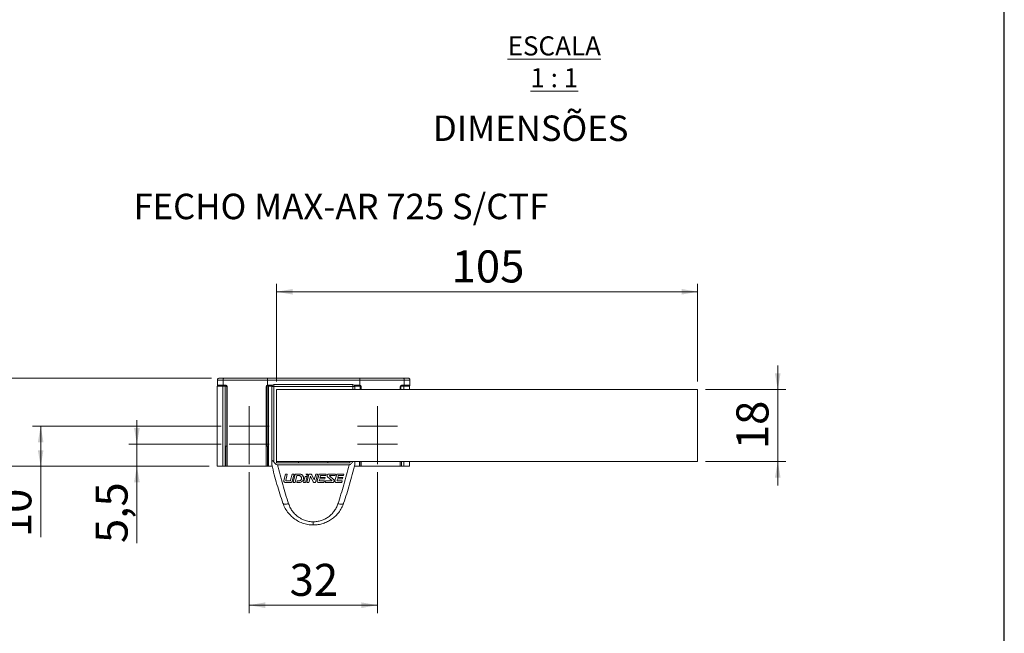
# Model space of a CAD drawing. Units: millimetres. Extents: x -70 to 4991, y -15 to 287.
# Drawn here: x 77 to 200, y 112 to 188 of the extents above; entities that cross this region are included whole.
import ezdxf

# ---------------------------------------------------------------- set-up
doc = ezdxf.new("R2010")
doc.units = ezdxf.units.MM
doc.layers.add('DESENHO', color=179, linetype='Continuous', lineweight=15)
doc.layers.add('LAYOUT_', color=7, linetype='Continuous', lineweight=30)
doc.layers.add('TEXTOS_EM_PORTUGUES', color=7, linetype='Continuous')
doc.styles.add('SLDTEXTSTYLE0', font='TXT', dxfattribs={"width": 0.605})
doc.styles.add('SLDTEXTSTYLE1', font='TXT', dxfattribs={"width": 0.75})
doc.dimstyles.new('SLDDIMSTYLE0', dxfattribs={"dimtxt": 4, "dimasz": 2, "dimexe": 0, "dimexo": 0.0625, "dimgap": 1, "dimtad": 1, "dimdec": 1, "dimlfac": 2, "dimrnd": 1e-09, "dimzin": 12, "dimdsep": 46, "dimtxsty": 'SLDTEXTSTYLE1', "dimsah": 1, "dimcen": 0.09, "dimadec": 0, "dimazin": 3, "dimtfac": 1, "dimtdec": 1, "dimtofl": 0, "dimtmove": 0, "dimatfit": 3, "dimfxl": 0, "dimfrac": 2, "dimtolj": 1, "dimtzin": 12, "dimarcsym": 0})
doc.dimstyles.new('SLDDIMSTYLE1', dxfattribs={"dimtxt": 4, "dimasz": 2, "dimexe": 0, "dimexo": 0.0625, "dimgap": 1, "dimtad": 1, "dimdec": 1, "dimlfac": 2, "dimrnd": 1e-09, "dimzin": 12, "dimdsep": 46, "dimtxsty": 'SLDTEXTSTYLE1', "dimsah": 1, "dimcen": 0.09, "dimadec": 0, "dimazin": 3, "dimtfac": 1, "dimtdec": 1, "dimtmove": 0, "dimatfit": 0, "dimfxl": 0, "dimfrac": 2, "dimtolj": 1, "dimtzin": 12, "dimarcsym": 0})

# ---------------------------------------------------------------- blocks, each defined once
blk = doc.blocks.new('_D')
at = {"layer": 'DESENHO'}
for p, q in [((109.23, 143), (109.23, 155.18)), ((161.73, 143), (161.73, 155.18)), ((109.23, 154.18), (161.73, 154.18))]:
    blk.add_line(p, q, dxfattribs=at)
for points in [[(109.23, 154.18), (111.23, 153.83), (111.23, 154.53)], [(161.73, 154.18), (159.73, 154.53), (159.73, 153.83)]]:
    blk.add_solid(points, dxfattribs=at)
at = {"layer": 'DESENHO', "insert": (131.05, 159.34), "char_height": 4, "attachment_point": 1, "style": 'SLDTEXTSTYLE1'}
blk.add_mtext('105', dxfattribs=at)
blk = doc.blocks.new('_D_1')
at = {"layer": 'DESENHO'}
for p, q in [((105.81, 131.67), (105.81, 114.09)), ((121.81, 131.67), (121.81, 114.09)), ((105.81, 115.09), (121.81, 115.09))]:
    blk.add_line(p, q, dxfattribs=at)
for points in [[(105.81, 115.09), (107.81, 114.74), (107.81, 115.44)], [(121.81, 115.09), (119.81, 115.44), (119.81, 114.74)]]:
    blk.add_solid(points, dxfattribs=at)
at = {"layer": 'DESENHO', "insert": (110.85, 120.25), "char_height": 4, "attachment_point": 1, "style": 'SLDTEXTSTYLE1'}
blk.add_mtext('32', dxfattribs=at)
blk = doc.blocks.new('_D_2')
at = {"layer": 'DESENHO'}
for p, q in [((91.81, 135.17), (91.81, 138.17)), ((102.31, 135.17), (90.81, 135.17)), ((91.81, 135.17), (91.81, 132.42)), ((100.81, 132.42), (90.81, 132.42)), ((91.81, 132.42), (91.81, 122.84))]:
    blk.add_line(p, q, dxfattribs=at)
for points in [[(91.81, 135.17), (92.16, 137.17), (91.46, 137.17)], [(91.81, 132.42), (91.46, 130.42), (92.16, 130.42)]]:
    blk.add_solid(points, dxfattribs=at)
at = {"layer": 'DESENHO', "insert": (86.65, 122.84), "char_height": 4, "attachment_point": 1, "rotation": 90, "style": 'SLDTEXTSTYLE1'}
blk.add_mtext('5,5', dxfattribs=at)
blk = doc.blocks.new('_D_3')
at = {"layer": 'DESENHO'}
for p, q in [((102.31, 137.42), (78.81, 137.42)), ((79.81, 137.42), (79.81, 132.42)), ((100.81, 132.42), (78.81, 132.42)), ((79.81, 132.42), (79.81, 123.57))]:
    blk.add_line(p, q, dxfattribs=at)
for points in [[(79.81, 137.42), (79.46, 135.42), (80.16, 135.42)], [(79.81, 132.42), (80.16, 134.42), (79.46, 134.42)]]:
    blk.add_solid(points, dxfattribs=at)
at = {"layer": 'DESENHO', "insert": (74.65, 123.57), "char_height": 4, "attachment_point": 1, "rotation": 90, "style": 'SLDTEXTSTYLE1'}
blk.add_mtext('10', dxfattribs=at)
blk = doc.blocks.new('_D_4')
at = {"layer": 'DESENHO'}
for p, q in [((171.73, 142), (171.73, 145)), ((162.73, 142), (172.73, 142)), ((171.73, 133), (171.73, 142)), ((162.73, 133), (172.73, 133)), ((171.73, 133), (171.73, 130))]:
    blk.add_line(p, q, dxfattribs=at)
for points in [[(171.73, 142), (172.08, 144), (171.38, 144)], [(171.73, 133), (171.38, 131), (172.08, 131)]]:
    blk.add_solid(points, dxfattribs=at)
at = {"layer": 'DESENHO', "insert": (166.57, 134.54), "char_height": 4, "attachment_point": 1, "rotation": 90, "style": 'SLDTEXTSTYLE1'}
blk.add_mtext('18', dxfattribs=at)
blk = doc.blocks.new('_D_5')
at = {"layer": 'DESENHO'}
for p, q in [((101.1, 143.42), (66.81, 143.42)), ((67.81, 143.42), (67.81, 132.42)), ((100.81, 132.42), (66.81, 132.42))]:
    blk.add_line(p, q, dxfattribs=at)
for points in [[(67.81, 143.42), (67.46, 141.42), (68.16, 141.42)], [(67.81, 132.42), (68.16, 134.42), (67.46, 134.42)]]:
    blk.add_solid(points, dxfattribs=at)
at = {"layer": 'DESENHO', "insert": (62.65, 134.96), "char_height": 4, "attachment_point": 1, "rotation": 90, "style": 'SLDTEXTSTYLE1'}
blk.add_mtext('22', dxfattribs=at)
blk = doc.blocks.new('SW_CENTERMARKSYMBOL_0')
at = {"layer": 'DESENHO', "color": 0}
for p, q in [((0, 1.25), (0, 2.5)), ((0, 0), (0, 1.25)), ((-1.25, 0), (-2.5, 0)), ((0, 0), (-1.25, 0)), ((0, 0), (0, -1.25)), ((0, 0), (1.25, 0)), ((1.25, 0), (2.5, 0)), ((0, -1.25), (0, -2.5))]:
    blk.add_line(p, q, dxfattribs=at)
blk = doc.blocks.new('SW_CENTERMARKSYMBOL_1')
at = {"layer": 'DESENHO', "color": 0}
for p, q in [((0, 1.25), (0, 2.5)), ((0, 0), (0, 1.25)), ((-1.25, 0), (-2.5, 0)), ((0, 0), (-1.25, 0)), ((0, 0), (0, -1.25)), ((0, 0), (1.25, 0)), ((1.25, 0), (2.5, 0)), ((0, -1.25), (0, -2.5))]:
    blk.add_line(p, q, dxfattribs=at)
blk = doc.blocks.new('SW_CENTERMARKSYMBOL_2')
at = {"layer": 'DESENHO', "color": 0}
for p, q in [((0, 1.25), (0, 2.5)), ((0, 0), (0, 1.25)), ((-1.25, 0), (-2.5, 0)), ((0, 0), (-1.25, 0)), ((0, 0), (0, -1.25)), ((0, 0), (1.25, 0)), ((1.25, 0), (2.5, 0)), ((0, -1.25), (0, -2.5))]:
    blk.add_line(p, q, dxfattribs=at)
blk = doc.blocks.new('SW_CENTERMARKSYMBOL_3')
at = {"layer": 'DESENHO', "color": 0}
for p, q in [((0, 1.25), (0, 2.5)), ((0, 0), (0, 1.25)), ((-1.25, 0), (-2.5, 0)), ((0, 0), (-1.25, 0)), ((0, 0), (0, -1.25)), ((0, 0), (1.25, 0)), ((1.25, 0), (2.5, 0)), ((0, -1.25), (0, -2.5))]:
    blk.add_line(p, q, dxfattribs=at)

msp = doc.modelspace()

# ---------------------------------------------------------------- linework, layer by layer
at = {"color": 7, "linetype": 'Continuous', "lineweight": 15}
for p, q in [((102.555, 143.17), (101.855, 143.17)), ((101.855, 143.17), (101.855, 142.52)), ((101.855, 143.17), (101.855, 143.17)), ((101.855, 143.17), (101.855, 142.52)), ((101.855, 142.52), (102.555, 142.52)), ((101.855, 142.52), (101.855, 142.52)), ((102.105, 143.42), (102.689, 143.42)), ((102.105, 143.42), (102.105, 143.42)), ((102.555, 143.17), (102.555, 142.52)), ((108.105, 143.17), (102.555, 143.17)), ((102.555, 142.52), (102.854, 142.52)), ((102.689, 143.42), (108.113, 143.42)), ((108.105, 143.17), (108.105, 142.516)), ((119.605, 143.17), (108.105, 143.17)), ((108.105, 142.516), (108.105, 142.514)), ((108.113, 143.42), (119.597, 143.42)), ((108.88, 142.595), (118.73, 142.595)), ((108.88, 142.595), (108.88, 142.345)), ((118.73, 142.595), (118.73, 142.345)), ((119.597, 143.42), (125.021, 143.42)), ((125.155, 143.17), (119.605, 143.17)), ((119.605, 143.17), (119.605, 142.516)), ((119.605, 142.514), (119.605, 142.516)), ((124.856, 142.52), (125.155, 142.52)), ((125.021, 143.42), (125.605, 143.42)), ((125.155, 143.17), (125.155, 142.52)), ((125.855, 143.17), (125.155, 143.17)), ((125.155, 142.52), (125.855, 142.52)), ((125.855, 143.17), (125.855, 142.52)), ((101.805, 132.42), (101.805, 142.42)), ((102.507, 142.42), (101.805, 142.42)), ((102.507, 132.42), (102.507, 142.42)), ((102.832, 142.42), (102.507, 142.42)), ((102.832, 132.42), (102.832, 142.42)), ((103.056, 142.32), (103.005, 142.32)), ((103.056, 142.32), (103.056, 132.92)), ((107.947, 132.42), (107.947, 142.32)), ((107.947, 142.32), (108.055, 142.32)), ((108.055, 142.32), (108.055, 142.334)), ((108.055, 142.32), (108.055, 134.92)), ((108.205, 132.42), (108.205, 142.42)), ((108.642, 142.42), (108.205, 142.42)), ((108.63, 142.345), (108.88, 142.345)), ((108.63, 132.988), (108.63, 142.345)), ((118.73, 142.345), (108.88, 142.345)), ((108.88, 142.345), (108.88, 132.965)), ((109.23, 132.845), (109.23, 141.995)), ((109.23, 132.995), (109.23, 141.995)), ((116.365, 141.995), (109.23, 141.995)), ((125.662, 141.995), (116.365, 141.995)), ((118.73, 142.345), (118.98, 142.345)), ((119.405, 142.42), (118.968, 142.42)), ((118.98, 142.345), (118.98, 141.995)), ((119.546, 142.42), (119.405, 142.42)), ((119.555, 142.42), (119.546, 142.42)), ((119.655, 142.32), (119.763, 142.32)), ((119.655, 141.995), (119.655, 142.32)), ((119.655, 142.32), (119.655, 142.32)), ((119.655, 142.32), (119.655, 141.995)), ((124.654, 142.32), (124.705, 142.32)), ((124.705, 142.32), (124.706, 142.327)), ((124.705, 142.32), (124.705, 141.995)), ((124.778, 142.42), (124.754, 142.419)), ((125.103, 142.42), (124.778, 142.42)), ((125.805, 142.42), (125.103, 142.42)), ((144.729, 141.995), (125.662, 141.995)), ((125.805, 141.995), (125.805, 142.42)), ((161.497, 141.995), (144.729, 141.995)), ((161.73, 141.995), (161.497, 141.995)), ((161.73, 132.995), (161.73, 141.995)), ((102.905, 134.92), (102.905, 132.42)), ((103.056, 134.92), (102.905, 134.92)), ((102.905, 134.92), (102.905, 134.92)), ((103.056, 134.92), (103.056, 132.42)), ((107.947, 134.92), (107.947, 132.42)), ((108.105, 134.92), (107.947, 134.92)), ((108.105, 134.92), (108.105, 132.42)), ((108.155, 134.92), (108.105, 134.92)), ((108.155, 134.92), (108.155, 132.42)), ((103.056, 132.92), (103.056, 132.42)), ((116.365, 132.995), (109.23, 132.995)), ((109.23, 132.845), (118.38, 132.845)), ((111.98, 132.845), (111.98, 132.995)), ((115.63, 132.845), (115.63, 132.995)), ((125.662, 132.995), (116.365, 132.995)), ((118.38, 132.845), (118.38, 132.995)), ((118.98, 132.995), (118.98, 132.988)), ((119.555, 132.995), (119.555, 132.42)), ((119.605, 132.995), (119.605, 132.42)), ((119.763, 132.995), (119.763, 132.42)), ((124.654, 132.995), (124.654, 132.42)), ((124.805, 132.995), (124.805, 132.42)), ((144.729, 132.995), (125.662, 132.995)), ((125.805, 132.42), (125.805, 132.995)), ((161.497, 132.995), (144.729, 132.995)), ((161.73, 132.995), (161.497, 132.995)), ((102.507, 132.42), (101.805, 132.42)), ((102.832, 132.42), (102.507, 132.42)), ((102.905, 132.42), (102.832, 132.42)), ((103.056, 132.42), (102.905, 132.42)), ((107.947, 132.42), (103.056, 132.42)), ((108.105, 132.42), (107.947, 132.42)), ((108.155, 132.42), (108.105, 132.42)), ((108.205, 132.42), (108.155, 132.42)), ((108.674, 132.42), (108.205, 132.42)), ((118.26, 132.595), (109.35, 132.595)), ((110.327, 131.445), (110.129, 130.658)), ((110.569, 131.445), (110.327, 131.445)), ((110.369, 130.647), (110.569, 131.445)), ((111.163, 131.445), (110.967, 130.662)), ((111.405, 131.445), (111.163, 131.445)), ((111.184, 130.556), (111.405, 131.445)), ((111.563, 131.425), (111.306, 130.397)), ((112.098, 131.445), (111.588, 131.445)), ((113.106, 131.445), (112.863, 131.445)), ((113.268, 131.445), (113.006, 130.397)), ((113.053, 131.231), (113.106, 131.445)), ((113.469, 131.445), (113.268, 131.445)), ((114.105, 131.445), (113.928, 130.738)), ((114.086, 130.397), (114.348, 131.445)), ((114.348, 131.445), (114.105, 131.445)), ((115.4, 131.445), (114.632, 131.445)), ((115.354, 131.261), (115.4, 131.445)), ((116.561, 131.445), (115.713, 131.445)), ((116.515, 131.261), (116.561, 131.445)), ((117.613, 131.445), (116.845, 131.445)), ((117.567, 131.261), (117.613, 131.445)), ((119.405, 132.42), (118.936, 132.42)), ((119.555, 132.42), (119.405, 132.42)), ((119.605, 132.42), (119.555, 132.42)), ((119.763, 132.42), (119.605, 132.42)), ((119.763, 132.42), (119.655, 132.42)), ((124.654, 132.42), (119.763, 132.42)), ((124.705, 132.42), (124.654, 132.42)), ((124.805, 132.42), (124.654, 132.42)), ((125.103, 132.42), (124.805, 132.42)), ((125.805, 132.42), (125.103, 132.42)), ((110.98, 130.397), (110.333, 130.397)), ((110.866, 130.582), (110.419, 130.582)), ((111.549, 130.397), (111.306, 130.397)), ((111.549, 130.397), (111.765, 131.261)), ((112, 131.261), (111.765, 131.261)), ((111.811, 130.582), (111.765, 130.397)), ((112.083, 130.397), (111.765, 130.397)), ((112.018, 130.582), (111.811, 130.582)), ((112.333, 130.836), (112.331, 130.827)), ((112.559, 130.769), (112.575, 130.832)), ((112.791, 131.157), (112.601, 130.397)), ((112.601, 130.397), (112.844, 130.397)), ((113.034, 131.157), (112.791, 131.157)), ((112.844, 130.397), (113.034, 131.157)), ((113.249, 130.397), (113.006, 130.397)), ((113.249, 130.397), (113.442, 131.168)), ((113.442, 131.168), (113.794, 130.483)), ((113.928, 130.738), (113.609, 131.359)), ((114.086, 130.397), (113.934, 130.397)), ((114.48, 131.326), (114.296, 130.593)), ((115.138, 130.397), (114.449, 130.397)), ((114.561, 130.68), (114.602, 130.842)), ((114.602, 130.842), (115.25, 130.842)), ((115.186, 130.582), (114.637, 130.582)), ((114.641, 131), (114.692, 131.202)), ((115.289, 130.999), (114.641, 131)), ((114.768, 131.261), (115.354, 131.261)), ((115.138, 130.397), (115.186, 130.582)), ((115.25, 130.842), (115.289, 130.999)), ((115.348, 130.582), (115.3, 130.397)), ((116.224, 130.397), (115.3, 130.397)), ((116.101, 130.582), (115.348, 130.582)), ((115.584, 131.108), (116.118, 130.627)), ((116.353, 130.734), (115.817, 131.216)), ((116.515, 131.261), (115.834, 131.261)), ((116.693, 131.326), (116.51, 130.593)), ((117.351, 130.397), (116.662, 130.397)), ((116.774, 130.68), (116.815, 130.842)), ((116.815, 130.842), (117.463, 130.842)), ((117.4, 130.582), (116.851, 130.582)), ((116.854, 130.999), (116.905, 131.202)), ((117.502, 130.999), (116.854, 130.999)), ((116.981, 131.261), (117.567, 131.261)), ((117.351, 130.397), (117.4, 130.582)), ((117.463, 130.842), (117.502, 130.999)), ((113.805, 125.489), (113.805, 125.095))]:
    msp.add_line(p, q, dxfattribs=at)
at = {"color": 8, "linetype": 'Continuous', "lineweight": 15}
for p, q in [((108.155, 142.52), (108.702, 142.52)), ((118.908, 142.52), (119.555, 142.52)), ((103.005, 134.92), (103.005, 142.32)), ((118.73, 141.995), (118.73, 142.345)), ((119.763, 142.32), (119.763, 141.995)), ((124.654, 141.995), (124.654, 142.32)), ((125.103, 141.995), (125.103, 142.42)), ((118.73, 132.965), (118.73, 132.995)), ((125.103, 132.42), (125.103, 132.995))]:
    msp.add_line(p, q, dxfattribs=at)
at = {"color": 7, "linetype": 'Continuous', "lineweight": 15, "flags": 128}
for points in [[(102.555, 143.17), (102.558, 143.219), (102.566, 143.266), (102.578, 143.309), (102.594, 143.347), (102.615, 143.378), (102.638, 143.401), (102.663, 143.416), (102.689, 143.42)], [(102.555, 142.52), (102.556, 142.501), (102.559, 142.482), (102.564, 142.465), (102.571, 142.45), (102.579, 142.437), (102.588, 142.428), (102.598, 142.422), (102.609, 142.42)], [(102.854, 142.52), (102.855, 142.501), (102.858, 142.482), (102.863, 142.465), (102.869, 142.45), (102.877, 142.437), (102.886, 142.428), (102.895, 142.422), (102.905, 142.42)], [(108.155, 142.42), (108.155, 142.422), (108.155, 142.428), (108.155, 142.437), (108.155, 142.45), (108.155, 142.465), (108.155, 142.482), (108.155, 142.501), (108.155, 142.52)], [(119.555, 142.42), (119.555, 142.422), (119.555, 142.428), (119.555, 142.437), (119.555, 142.45), (119.555, 142.465), (119.555, 142.482), (119.555, 142.501), (119.555, 142.52)], [(124.856, 142.52), (124.855, 142.501), (124.852, 142.482), (124.847, 142.465), (124.841, 142.45), (124.833, 142.437), (124.824, 142.428), (124.815, 142.422), (124.805, 142.42)], [(125.155, 143.17), (125.152, 143.219), (125.144, 143.266), (125.132, 143.309), (125.116, 143.347), (125.095, 143.378), (125.072, 143.401), (125.047, 143.416), (125.021, 143.42)], [(125.155, 142.52), (125.154, 142.501), (125.151, 142.482), (125.146, 142.465), (125.139, 142.45), (125.131, 142.437), (125.122, 142.428), (125.112, 142.422), (125.101, 142.42)], [(110.727, 127.741), (110.599, 127.71), (110.475, 127.69), (110.359, 127.682), (110.255, 127.685), (110.166, 127.701), (110.095, 127.727), (110.045, 127.765), (110.017, 127.811)], [(117.594, 127.811), (117.565, 127.765), (117.515, 127.727), (117.444, 127.701), (117.355, 127.685), (117.251, 127.682), (117.135, 127.69), (117.011, 127.71), (116.883, 127.741)]]:
    msp.add_lwpolyline(points, dxfattribs=at)
at = {"color": 7, "linetype": 'Continuous', "lineweight": 15}
for centre, radius, start, end in [((102.105, 143.17), 0.25, 90, 179.99684), ((102.105, 143.17), 0.25, 90, 179.99684), ((101.955, 142.52), 0.1, 179.99684, 270), ((101.955, 142.52), 0.1, 180, 270), ((108.155, 142.32), 0.2, 90, 104.42551), ((108.88, 142.345), 0.25, 90, 180), ((118.73, 142.345), 0.25, 0, 90), ((119.555, 142.32), 0.2, 75.57449, 90), ((125.605, 143.17), 0.25, 0.00316, 90), ((125.755, 142.52), 0.1, 270, 0.00316), ((102.869, 139.273), 3.148, 88.44508, 90.6802), ((108.169, 107.988), 34.433, 89.93936, 90.12031), ((119.555, 142.32), 0.1, 76.44745, 90)]:
    msp.add_arc(centre, radius, start, end, dxfattribs=at)
for points, knots in [([(103.056, 142.32), (103.056, 142.322), (103.056, 142.345), (103.046, 142.394), (103.007, 142.459), (102.939, 142.51), (102.884, 142.517), (102.854, 142.52)], [0, 0, 0, 0, 0.01027446, 0.2056522, 0.43493694, 0.69641147, 1, 1, 1, 1]), ([(107.947, 142.32), (107.95, 142.343), (107.954, 142.388), (107.989, 142.447), (108.04, 142.494), (108.083, 142.508), (108.105, 142.516)], [0, 0, 0, 0, 0.2482859, 0.4969992, 0.7467602, 1, 1, 1, 1]), ([(108.105, 143.17), (108.105, 143.198), (108.105, 143.255), (108.107, 143.329), (108.109, 143.386), (108.111, 143.414), (108.112, 143.42), (108.113, 143.42), (108.113, 143.42)], [0, 0, 0, 0, 0.2145373, 0.429073, 0.6436555, 0.8583376, 0.9772273, 1, 1, 1, 1]), ([(108.105, 142.514), (108.108, 142.503), (108.113, 142.481), (108.121, 142.452), (108.127, 142.43), (108.13, 142.42), (108.131, 142.418), (108.132, 142.418), (108.132, 142.418)], [0, 0, 0, 0, 0.2145311, 0.4290638, 0.6435663, 0.858137, 0.9736709, 1, 1, 1, 1]), ([(119.578, 142.418), (119.579, 142.418), (119.579, 142.418), (119.58, 142.42), (119.583, 142.43), (119.589, 142.452), (119.597, 142.481), (119.602, 142.503), (119.605, 142.514)], [0, 0, 0, 0, 0.0263295, 0.141863, 0.3564337, 0.5709362, 0.7854689, 1, 1, 1, 1]), ([(119.605, 143.17), (119.605, 143.198), (119.605, 143.255), (119.603, 143.329), (119.601, 143.386), (119.599, 143.414), (119.598, 143.42), (119.597, 143.42), (119.597, 143.42)], [0, 0, 0, 0, 0.2145373, 0.429073, 0.6436556, 0.8583377, 0.977227, 1, 1, 1, 1]), ([(119.605, 142.516), (119.605, 142.515), (119.627, 142.511), (119.67, 142.493), (119.721, 142.448), (119.756, 142.388), (119.76, 142.343), (119.763, 142.32)], [0, 0, 0, 0, 0.002207, 0.2532392, 0.5030004, 0.7517139, 1, 1, 1, 1]), ([(124.856, 142.52), (124.856, 142.52), (124.832, 142.52), (124.788, 142.513), (124.73, 142.481), (124.688, 142.436), (124.66, 142.381), (124.656, 142.341), (124.654, 142.32)], [0, 0, 0, 0, 0.0004646, 0.2406948, 0.4528912, 0.6414801, 0.820729, 1, 1, 1, 1]), ([(108.062, 142.355), (108.061, 142.355), (108.055, 142.344), (108.055, 142.332), (108.055, 142.32)], [0, 0, 0, 0, 0.0533384, 1, 1, 1, 1]), ([(119.655, 142.32), (119.654, 142.332), (119.652, 142.354), (119.635, 142.384), (119.61, 142.407), (119.589, 142.414), (119.578, 142.418)], [0, 0, 0, 0, 0.2514111, 0.5032255, 0.7559538, 1, 1, 1, 1]), ([(108.63, 132.988), (108.631, 133.017), (108.633, 133.06), (108.654, 133.101), (108.68, 133.119), (108.714, 133.117), (108.753, 133.099), (108.807, 133.057), (108.851, 133.007), (108.876, 132.971), (108.88, 132.965)], [0, 0, 0, 0, 0.2129229, 0.3210101, 0.4301839, 0.5229972, 0.605664, 0.7365432, 0.9554666, 1, 1, 1, 1]), ([(108.63, 132.595), (108.63, 132.598), (108.63, 132.608), (108.63, 132.689), (108.63, 132.818), (108.63, 132.931), (108.63, 132.988)], [0, 0, 0, 0, 0.1319986, 0.3436472, 0.6672544, 1, 1, 1, 1]), ([(108.88, 132.965), (108.956, 132.863), (109.058, 132.727), (109.227, 132.619), (109.305, 132.596), (109.343, 132.595), (109.35, 132.595)], [0, 0, 0, 0, 0.6132198, 0.8145265, 0.9680694, 1, 1, 1, 1]), ([(118.26, 132.595), (118.296, 132.6), (118.383, 132.613), (118.556, 132.735), (118.659, 132.871), (118.73, 132.965)], [0, 0, 0, 0, 0.1730365, 0.4267041, 1, 1, 1, 1]), ([(118.98, 132.988), (118.98, 132.889), (118.98, 132.755), (118.98, 132.637), (118.98, 132.599), (118.98, 132.596), (118.98, 132.595)], [0, 0, 0, 0, 0.5752396, 0.7793186, 0.9266916, 1, 1, 1, 1]), ([(110.017, 127.811), (109.889, 128.196), (109.633, 128.967), (109.276, 130.154), (108.937, 131.361), (108.733, 132.183), (108.63, 132.595)], [0, 0, 0, 0, 0.2493104, 0.4986186, 0.7493104, 1, 1, 1, 1]), ([(109.35, 132.595), (109.451, 132.179), (109.653, 131.349), (109.988, 130.127), (110.343, 128.92), (110.599, 128.134), (110.727, 127.741)], [0, 0, 0, 0, 0.249277, 0.4985562, 0.7492769, 1, 1, 1, 1]), ([(111.588, 131.445), (111.585, 131.444), (111.579, 131.444), (111.571, 131.439), (111.565, 131.433), (111.564, 131.427), (111.563, 131.425)], [0, 0, 0, 0, 0.24987953, 0.49993287, 0.75006181, 1, 1, 1, 1]), ([(112.575, 130.832), (112.582, 130.868), (112.595, 130.94), (112.584, 131.049), (112.551, 131.154), (112.495, 131.25), (112.417, 131.333), (112.322, 131.395), (112.213, 131.437), (112.136, 131.442), (112.098, 131.445)], [0, 0, 0, 0, 0.125049, 0.249885, 0.3750258, 0.4998725, 0.6246947, 0.7498139, 0.8746794, 1, 1, 1, 1]), ([(112.863, 131.445), (112.887, 131.434), (112.933, 131.413), (112.989, 131.362), (113.031, 131.301), (113.046, 131.254), (113.053, 131.231)], [0, 0, 0, 0, 0.2500422, 0.4999261, 0.7498321, 1, 1, 1, 1]), ([(113.609, 131.359), (113.602, 131.371), (113.587, 131.395), (113.553, 131.422), (113.513, 131.441), (113.484, 131.443), (113.469, 131.445)], [0, 0, 0, 0, 0.2501364, 0.499884, 0.7494755, 1, 1, 1, 1]), ([(114.632, 131.445), (114.615, 131.443), (114.579, 131.439), (114.533, 131.412), (114.497, 131.374), (114.486, 131.342), (114.48, 131.326)], [0, 0, 0, 0, 0.2498797, 0.4999322, 0.7500608, 1, 1, 1, 1]), ([(115.713, 131.445), (115.693, 131.443), (115.653, 131.439), (115.599, 131.411), (115.556, 131.37), (115.529, 131.319), (115.517, 131.262), (115.523, 131.205), (115.544, 131.151), (115.57, 131.122), (115.584, 131.108)], [0, 0, 0, 0, 0.1249637, 0.2499865, 0.37506, 0.5001251, 0.6251276, 0.7500412, 0.8748859, 1, 1, 1, 1]), ([(116.845, 131.445), (116.828, 131.443), (116.792, 131.439), (116.746, 131.412), (116.71, 131.374), (116.699, 131.342), (116.693, 131.326)], [0, 0, 0, 0, 0.2498797, 0.4999322, 0.7500608, 1, 1, 1, 1]), ([(116.883, 127.741), (117.01, 128.132), (117.265, 128.913), (117.619, 130.117), (117.955, 131.342), (118.158, 132.177), (118.26, 132.595)], [0, 0, 0, 0, 0.249294, 0.4985858, 0.749294, 1, 1, 1, 1]), ([(118.98, 132.595), (118.878, 132.185), (118.674, 131.367), (118.337, 130.163), (117.979, 128.974), (117.722, 128.199), (117.594, 127.811)], [0, 0, 0, 0, 0.2492939, 0.4985899, 0.7492938, 1, 1, 1, 1]), ([(110.129, 130.658), (110.127, 130.642), (110.121, 130.612), (110.126, 130.565), (110.14, 130.521), (110.164, 130.48), (110.196, 130.445), (110.237, 130.418), (110.275, 130.404), (110.304, 130.399), (110.32, 130.397), (110.328, 130.397), (110.333, 130.397)], [0, 0, 0, 0, 0.1250194, 0.2498345, 0.3749602, 0.4997751, 0.6245718, 0.749647, 0.8744569, 0.9371699, 0.9684146, 1, 1, 1, 1]), ([(110.419, 130.582), (110.415, 130.583), (110.407, 130.583), (110.395, 130.588), (110.385, 130.594), (110.377, 130.603), (110.371, 130.613), (110.368, 130.624), (110.367, 130.636), (110.368, 130.643), (110.369, 130.647)], [0, 0, 0, 0, 0.1249456, 0.249755, 0.3746545, 0.4997661, 0.6246837, 0.7494982, 0.874535, 1, 1, 1, 1]), ([(110.967, 130.662), (110.964, 130.651), (110.956, 130.63), (110.932, 130.604), (110.901, 130.586), (110.878, 130.584), (110.866, 130.582)], [0, 0, 0, 0, 0.2501262, 0.4999908, 0.7497163, 1, 1, 1, 1]), ([(110.98, 130.397), (111.004, 130.4), (111.052, 130.404), (111.114, 130.441), (111.161, 130.492), (111.176, 130.535), (111.184, 130.556)], [0, 0, 0, 0, 0.24987648, 0.49996955, 0.75011477, 1, 1, 1, 1]), ([(112, 131.261), (112.027, 131.26), (112.081, 131.256), (112.156, 131.227), (112.222, 131.184), (112.276, 131.127), (112.316, 131.06), (112.339, 130.987), (112.347, 130.911), (112.338, 130.861), (112.333, 130.836)], [0, 0, 0, 0, 0.1249502, 0.2497546, 0.3746539, 0.4997632, 0.6246651, 0.749491, 0.8745393, 1, 1, 1, 1]), ([(112.331, 130.827), (112.319, 130.794), (112.296, 130.728), (112.223, 130.649), (112.128, 130.593), (112.055, 130.586), (112.018, 130.582)], [0, 0, 0, 0, 0.250125, 0.4999964, 0.7497258, 1, 1, 1, 1]), ([(112.083, 130.397), (112.139, 130.403), (112.25, 130.414), (112.395, 130.499), (112.507, 130.619), (112.542, 130.719), (112.559, 130.769)], [0, 0, 0, 0, 0.24986689, 0.49995065, 0.75009677, 1, 1, 1, 1]), ([(113.794, 130.483), (113.801, 130.471), (113.816, 130.447), (113.85, 130.42), (113.89, 130.401), (113.919, 130.398), (113.934, 130.397)], [0, 0, 0, 0, 0.2501692, 0.4999161, 0.7494895, 1, 1, 1, 1]), ([(114.296, 130.593), (114.294, 130.581), (114.29, 130.558), (114.294, 130.523), (114.304, 130.49), (114.322, 130.459), (114.347, 130.433), (114.377, 130.413), (114.406, 130.402), (114.43, 130.398), (114.443, 130.397), (114.449, 130.397)], [0, 0, 0, 0, 0.1250241, 0.2498436, 0.3749742, 0.4997907, 0.6245943, 0.7496736, 0.8744873, 0.9372055, 1, 1, 1, 1]), ([(114.637, 130.582), (114.631, 130.583), (114.619, 130.584), (114.602, 130.59), (114.587, 130.6), (114.574, 130.613), (114.565, 130.629), (114.56, 130.645), (114.558, 130.663), (114.56, 130.674), (114.561, 130.68)], [0, 0, 0, 0, 0.12511696, 0.24975941, 0.37465916, 0.4997708, 0.62468591, 0.74950074, 0.87453788, 1, 1, 1, 1]), ([(114.692, 131.202), (114.695, 131.21), (114.7, 131.226), (114.718, 131.245), (114.741, 131.259), (114.759, 131.26), (114.768, 131.261)], [0, 0, 0, 0, 0.25010902, 0.49997845, 0.74972664, 1, 1, 1, 1]), ([(115.817, 131.216), (115.815, 131.218), (115.811, 131.222), (115.809, 131.229), (115.808, 131.237), (115.809, 131.244), (115.813, 131.251), (115.819, 131.257), (115.826, 131.261), (115.832, 131.261), (115.834, 131.261)], [0, 0, 0, 0, 0.1250519, 0.2501277, 0.3751579, 0.5001027, 0.624995, 0.7499052, 0.8748694, 1, 1, 1, 1]), ([(116.118, 130.627), (116.12, 130.626), (116.124, 130.622), (116.126, 130.614), (116.127, 130.607), (116.126, 130.599), (116.122, 130.593), (116.116, 130.587), (116.109, 130.583), (116.104, 130.583), (116.101, 130.582)], [0, 0, 0, 0, 0.1250479, 0.2501264, 0.3751584, 0.5000991, 0.6249841, 0.7498901, 0.8748497, 1, 1, 1, 1]), ([(116.224, 130.397), (116.244, 130.399), (116.284, 130.403), (116.338, 130.431), (116.38, 130.472), (116.408, 130.523), (116.419, 130.58), (116.414, 130.637), (116.393, 130.691), (116.366, 130.719), (116.353, 130.734)], [0, 0, 0, 0, 0.1249496, 0.2499778, 0.3750714, 0.5001557, 0.6251658, 0.7500714, 0.8748979, 1, 1, 1, 1]), ([(116.51, 130.593), (116.507, 130.581), (116.503, 130.558), (116.507, 130.523), (116.517, 130.49), (116.535, 130.459), (116.56, 130.433), (116.59, 130.413), (116.619, 130.402), (116.643, 130.398), (116.656, 130.397), (116.662, 130.397)], [0, 0, 0, 0, 0.1250241, 0.2498436, 0.3749742, 0.4997907, 0.6245943, 0.7496736, 0.8744873, 0.9372055, 1, 1, 1, 1]), ([(116.851, 130.582), (116.844, 130.583), (116.832, 130.584), (116.815, 130.59), (116.8, 130.6), (116.787, 130.613), (116.778, 130.629), (116.773, 130.645), (116.771, 130.663), (116.773, 130.674), (116.774, 130.68)], [0, 0, 0, 0, 0.1251172, 0.2497594, 0.3746593, 0.499771, 0.6246858, 0.7495009, 0.8745383, 1, 1, 1, 1]), ([(116.905, 131.202), (116.908, 131.21), (116.913, 131.226), (116.931, 131.245), (116.954, 131.259), (116.972, 131.26), (116.981, 131.261)], [0, 0, 0, 0, 0.2501092, 0.4999788, 0.7497272, 1, 1, 1, 1]), ([(113.805, 125.095), (113.581, 125.105), (113.12, 125.128), (112.446, 125.313), (111.792, 125.612), (111.198, 126.032), (110.688, 126.554), (110.28, 127.15), (110.104, 127.591), (110.017, 127.811)], [0, 0, 0, 0, 0.131257, 0.2700847, 0.4089676, 0.5575746, 0.706253, 0.8531124, 1, 1, 1, 1]), ([(110.727, 127.741), (110.798, 127.559), (110.94, 127.195), (111.27, 126.702), (111.684, 126.268), (112.166, 125.92), (112.698, 125.671), (113.246, 125.516), (113.623, 125.498), (113.805, 125.489)], [0, 0, 0, 0, 0.1497051, 0.2993611, 0.448639, 0.5977942, 0.734754, 0.8716129, 1, 1, 1, 1]), ([(117.594, 127.811), (117.515, 127.61), (117.356, 127.204), (117.004, 126.667), (116.583, 126.194), (116.113, 125.809), (115.588, 125.496), (115.027, 125.271), (114.426, 125.123), (114.014, 125.104), (113.805, 125.095)], [0, 0, 0, 0, 0.1336239, 0.2705487, 0.3937619, 0.5198333, 0.6378143, 0.7587034, 0.8776704, 1, 1, 1, 1]), ([(113.805, 125.489), (113.973, 125.497), (114.308, 125.512), (114.796, 125.634), (115.253, 125.823), (115.68, 126.08), (116.062, 126.401), (116.403, 126.791), (116.689, 127.237), (116.819, 127.573), (116.883, 127.741)], [0, 0, 0, 0, 0.1181831, 0.2363987, 0.3547509, 0.4731638, 0.5986311, 0.7241542, 0.8620604, 1, 1, 1, 1])]:
    msp.add_open_spline(points, degree=3, knots=knots, dxfattribs=at)
at = {"color": 8, "linetype": 'Continuous', "lineweight": 15}
msp.add_open_spline([(102.984, 142.381), (102.988, 142.376), (102.994, 142.368), (103.001, 142.351), (103.004, 142.337), (103.005, 142.325), (103.005, 142.321), (103.005, 142.32)], degree=3, knots=[0, 0, 0, 0, 0.3322271, 0.4972074, 0.8359464, 0.9753754, 1, 1, 1, 1], dxfattribs=at)
at = {"layer": 'LAYOUT_', "color": 7, "lineweight": 30}
msp.add_line((199.981, 12.999), (199.981, 283.999), dxfattribs=at)

# ---------------------------------------------------------------- block references
at = {"layer": 'DESENHO'}
for name, p in [('SW_CENTERMARKSYMBOL_0', (105.805, 137.42)), ('SW_CENTERMARKSYMBOL_2', (121.805, 137.42)), ('SW_CENTERMARKSYMBOL_1', (105.805, 135.17)), ('SW_CENTERMARKSYMBOL_3', (121.805, 135.17))]:
    msp.add_blockref(name, p, dxfattribs=at)

# ---------------------------------------------------------------- texts
at = {"layer": 'DESENHO', "insert": (143.859, 186.038), "char_height": 2.38125, "attachment_point": 2, "style": 'SLDTEXTSTYLE0'}
msp.add_mtext('\\LESCALA 1 : 1', dxfattribs=at)
at = {"layer": 'TEXTOS_EM_PORTUGUES', "color": 7, "char_height": 3.175, "attachment_point": 1, "style": 'SLDTEXTSTYLE0'}
for s, insert in [('DIMENSÕES', (128.731, 176.165)), ('FECHO MAX-AR 725 S/CTF', (91.381, 166.408))]:
    msp.add_mtext(s, dxfattribs=dict(at, insert=insert))

# ---------------------------------------------------------------- dimensions: what is measured, and where the dimension line sits
at = {"layer": 'DESENHO'}
for base, p1, p2, angle, dimstyle, picture, middle in [((161.73, 154.182), (109.23, 141.995), (161.73, 141.995), 0, 'SLDDIMSTYLE0', '_D', (135.48, 154.182)), ((171.73, 141.995), (161.73, 132.995), (161.73, 141.995), 90, 'SLDDIMSTYLE1', '_D_4', (171.73, 137.495)), ((67.805, 132.42), (102.105, 143.42), (101.805, 132.42), 90, 'SLDDIMSTYLE0', '_D_5', (67.805, 137.92)), ((91.805, 132.42), (103.305, 135.17), (101.805, 132.42), 90, 'SLDDIMSTYLE1', '_D_2', (91.805, 126.53)), ((79.805, 132.42), (103.305, 137.42), (101.805, 132.42), 90, 'SLDDIMSTYLE0', '_D_3', (79.805, 126.53))]:
    dim = msp.add_linear_dim(base=base, p1=p1, p2=p2, angle=angle, dimstyle=dimstyle, dxfattribs=at)
    dim.commit()
    dim.dimension.update_dxf_attribs({"geometry": picture, "text_midpoint": middle, "dimtype": 160})
dim = msp.add_linear_dim(base=(121.805, 115.095), p1=(105.805, 132.67), p2=(121.805, 132.67), dimstyle='SLDDIMSTYLE0', dxfattribs=at)
dim.commit()
dim.dimension.update_dxf_attribs({"geometry": '_D_1', "text_midpoint": (113.805, 115.095), "dimtype": 160})

doc.saveas('drawing.dxf')
